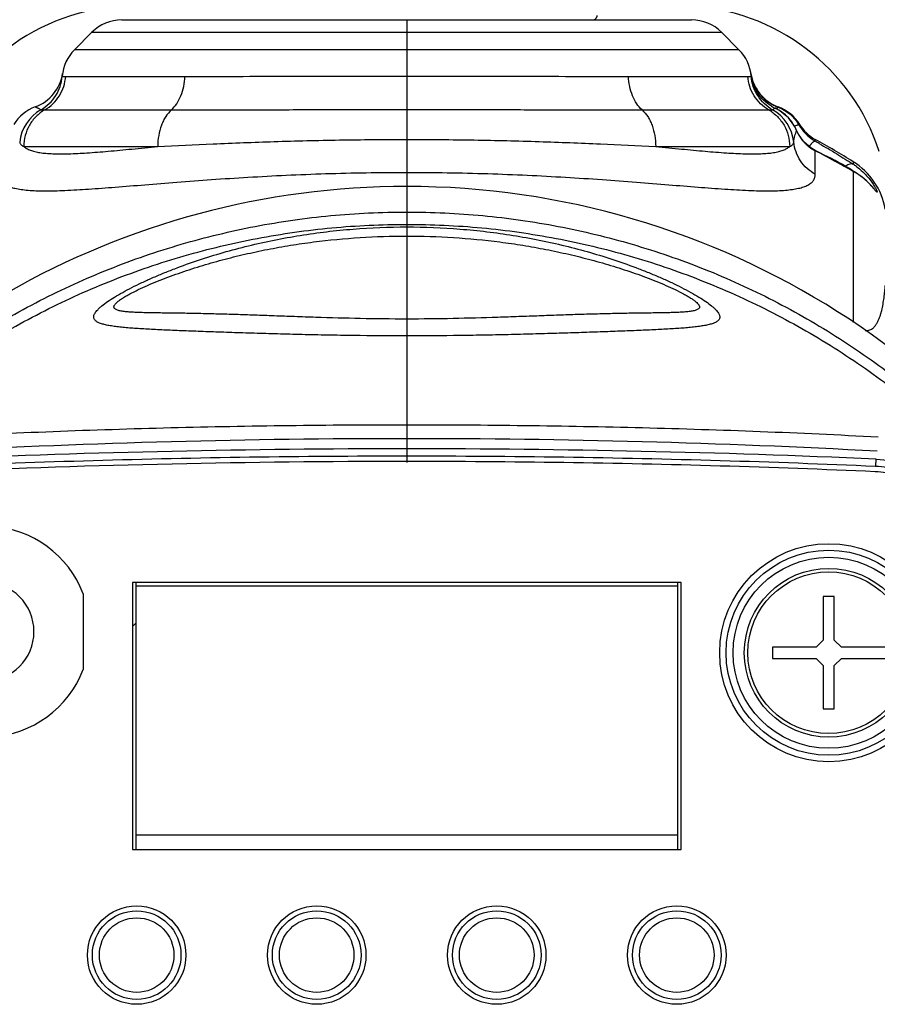
# Model space of a CAD drawing. Units: millimetres. Extents: x 15 to 1172, y 18 to 825.
# Drawn here: x 174 to 235, y 161 to 231 of the extents above; entities that cross this region are included whole.
import ezdxf

# ---------------------------------------------------------------- set-up
doc = ezdxf.new("R2010")
doc.units = ezdxf.units.MM
doc.layers.add('细实线', color=7, linetype='Continuous')

msp = doc.modelspace()

# ---------------------------------------------------------------- linework, layer by layer
at = {"layer": '细实线'}
for p, q in [((180.904, 231.21), (201.161, 231.21)), ((201.161, 231.21), (201.161, 199.729)), ((201.161, 231.21), (201.161, 199.729)), ((201.161, 231.21), (221.418, 231.21)), ((177.54, 229.089), (178.782, 230.332)), ((178.782, 230.331), (201.161, 230.331)), ((201.161, 230.331), (223.54, 230.331)), ((223.54, 230.331), (224.782, 229.089)), ((201.161, 229.089), (177.54, 229.089)), ((224.782, 229.089), (201.161, 229.089)), ((176.67, 227.201), (176.67, 227.201)), ((176.914, 227.192), (185.396, 227.192)), ((216.926, 227.192), (225.408, 227.192)), ((225.652, 227.201), (225.652, 227.201)), ((175.154, 224.822), (175.155, 224.822)), ((175.429, 224.813), (184.431, 224.813)), ((217.891, 224.813), (226.893, 224.813)), ((227.167, 224.822), (227.168, 224.822)), ((227.168, 224.822), (227.245, 224.869)), ((227.358, 224.93), (227.358, 224.931)), ((227.683, 224.755), (227.358, 224.931)), ((227.537, 225.015), (227.56, 225.025)), ((227.56, 225.025), (227.568, 225.028)), ((228.293, 224.253), (227.683, 224.755)), ((228.748, 223.618), (228.293, 224.253)), ((228.879, 223.341), (228.748, 223.618)), ((229.067, 223.716), (229.1, 223.773)), ((229.007, 223.074), (228.879, 223.341)), ((228.879, 223.341), (228.879, 223.341)), ((228.881, 223.334), (228.879, 223.341)), ((229.383, 222.542), (229.007, 223.074)), ((230.209, 222.577), (230.209, 222.71)), ((173.935, 222.21), (183.46, 222.21)), ((218.862, 222.21), (228.387, 222.21)), ((229.886, 222.102), (229.383, 222.542)), ((230.188, 221.921), (229.886, 222.102)), ((231.132, 221.42), (230.188, 221.921)), ((230.209, 221.906), (230.188, 221.921)), ((230.209, 220.231), (230.209, 221.906)), ((232.237, 220.817), (231.132, 221.42)), ((232.865, 220.468), (232.237, 220.817)), ((232.906, 221.125), (232.906, 220.942)), ((201.161, 220.372), (201.161, 219.371)), ((201.161, 220.372), (201.161, 219.371)), ((232.986, 220.398), (232.865, 220.468)), ((232.906, 220.44), (232.865, 220.468)), ((232.906, 220.44), (232.865, 220.463)), ((232.906, 220.44), (232.905, 209.694)), ((233.224, 220.248), (232.986, 220.398)), ((233.451, 220.087), (233.224, 220.248)), ((233.661, 219.921), (233.451, 220.087)), ((233.849, 219.758), (233.661, 219.921)), ((234.011, 219.604), (233.849, 219.758)), ((234.146, 219.468), (234.011, 219.604)), ((234.252, 219.353), (234.146, 219.468)), ((234.376, 219.216), (234.252, 219.353)), ((234.389, 219.202), (234.376, 219.216)), ((234.384, 219.206), (234.389, 219.202)), ((201.161, 217.223), (201.161, 216.482)), ((201.161, 217.223), (201.161, 216.272)), ((234.509, 199.98), (234.487, 199.481)), ((220.661, 191.21), (181.661, 191.21)), ((181.661, 191.21), (181.661, 172.21)), ((181.911, 191.21), (181.911, 172.21)), ((220.411, 191.21), (220.411, 172.21)), ((220.661, 172.21), (220.661, 191.21)), ((181.911, 190.96), (220.411, 190.96)), ((178.161, 190.403), (178.161, 185.018)), ((231.561, 190.21), (230.761, 190.21)), ((230.761, 190.21), (230.761, 187.11)), ((231.561, 187.11), (231.561, 190.21)), ((181.661, 188.074), (181.911, 188.301)), ((230.261, 186.61), (230.761, 187.11)), ((231.561, 187.11), (232.061, 186.61)), ((230.261, 186.61), (227.161, 186.61)), ((227.161, 186.61), (227.161, 185.81)), ((235.161, 186.61), (232.061, 186.61)), ((227.161, 185.81), (230.261, 185.81)), ((230.761, 185.31), (230.261, 185.81)), ((232.061, 185.81), (231.561, 185.31)), ((232.061, 185.81), (235.161, 185.81)), ((230.761, 185.31), (230.761, 182.21)), ((231.561, 182.21), (231.561, 185.31)), ((230.761, 182.21), (231.561, 182.21)), ((181.911, 173.26), (220.411, 173.26)), ((181.661, 172.21), (220.661, 172.21))]:
    msp.add_line(p, q, dxfattribs=at)
for centre, radius in [((231.161, 186.21), 7.75), ((231.161, 186.21), 7.293), ((231.161, 186.21), 6.795), ((231.161, 186.21), 6), ((231.161, 186.21), 5.75), ((181.961, 164.71), 3.5), ((194.761, 164.71), 3.5), ((207.561, 164.71), 3.5), ((220.361, 164.71), 3.5), ((181.961, 164.71), 3.15), ((181.961, 164.71), 2.65), ((194.761, 164.71), 3.15), ((194.761, 164.71), 2.65), ((207.561, 164.71), 3.15), ((207.561, 164.71), 2.65), ((220.361, 164.71), 3.15), ((220.361, 164.71), 2.65)]:
    msp.add_circle(centre, radius, dxfattribs=at)
for centre, radius, start, end in [((181.828, 217.21), 15, 92.33433, 162), ((220.494, 217.21), 15, 18, 87.66567), ((180.904, 228.21), 3, 90, 135), ((180.904, 228.21), 3, 90.00201, 135.00163), ((221.418, 228.21), 3, 44.9993, 90), ((221.418, 228.21), 3, 44.99837, 89.99799), ((179.661, 226.967), 3, 134.9987, 175.53748), ((179.661, 226.968), 3, 135.00157, 175.5403), ((222.661, 226.968), 3, 4.46533, 44.99594), ((222.661, 226.967), 3, 4.46244, 45.0013), ((173.726, 227.846), 3, 290.05279, 351.57678), ((228.596, 227.846), 3, 188.42321, 249.9472), ((228.553, 227.806), 2.951, 188.10193, 189.45265), ((228.709, 227.679), 3.09, 186.70666, 188.79872), ((228.567, 227.809), 2.966, 189.45342, 196.45551), ((228.607, 227.832), 3.014, 230.5011, 241.451), ((175.783, 222.21), 3, 110.05281, 148.61343), ((176.63, 222.21), 3, 119.45972, 174.17663), ((228.618, 227.644), 2.991, 239.34689, 245.10166), ((228.591, 227.802), 2.979, 241.45362, 244.51346), ((225.692, 222.21), 3, 5.82343, 60.54044), ((228.602, 227.825), 3.004, 244.50215, 246.86297), ((226.084, 222.191), 3.022, 54.51014, 65.0565), ((228.6, 227.82), 3, 246.86227, 249.23382), ((237.288, 221.022), 10.539, 158.14366, 158.51752), ((226.539, 222.21), 3, 31.38658, 69.94721), ((226.088, 222.196), 3.016, 46.7013, 54.5107), ((226.081, 222.189), 3.025, 39.78247, 46.69096), ((226.077, 222.187), 3.029, 32.13259, 39.76778), ((226.06, 222.176), 3.05, 22.3134, 32.14683), ((231.734, 225.25), 3.078, 209.90812, 213.37396), ((231.661, 225.335), 3, 211.38658, 241.04471), ((231.726, 225.242), 3.066, 213.3244, 240.33597), ((231.462, 224.404), 2.793, 202.53509, 211.42383), ((231.444, 224.392), 2.772, 211.41006, 218.87385), ((231.448, 224.396), 2.777, 218.88497, 225.10405), ((201.161, 170.21), 60, 58.05701, 61.04471), ((231.479, 224.428), 2.822, 225.10647, 229.01956), ((231.504, 224.456), 2.859, 229.01681, 232.65591), ((231.545, 224.514), 2.931, 232.70009, 242.01646), ((204.608, 177.194), 52.106, 60.22321, 60.57255), ((231.578, 224.573), 2.998, 241.99877, 242.83411), ((207.055, 173.481), 53.679, 64.30296, 64.46865), ((209.186, 177.822), 48.844, 61.65484, 64.34721), ((230.26, 216.882), 5, 10, 58.05701), ((230.28, 216.896), 4.823, 53.79972, 57.0141), ((230.276, 215.84), 5.299, 53.64282, 60.2488), ((230.738, 217.674), 3.533, 50.55467, 51.71326), ((230.255, 215.815), 5.331, 47.27176, 53.61356), ((201.161, 162.21), 57.154, 90, 149.4865), ((201.161, 162.21), 57.154, 25.18083, 90), ((230.225, 215.783), 5.375, 46.17777, 47.27109), ((200.878, -415.373), 616.804, 89.973687, 93.082915), ((201.444, -415.376), 616.807, 86.917095, 90.026306), ((201.052, -556.269), 756.979, 89.991763, 92.516652), ((201.27, -556.269), 756.979, 87.483348, 90.008237), ((234.138, 191.587), 8.401, 87.29307, 87.46927), ((171.161, 187.71), 7.5, 21.03947, 152.13942), ((171.161, 187.71), 3.5, 270, 90), ((171.161, 187.71), 7.5, 207.86058, 338.96053)]:
    msp.add_arc(centre, radius, start, end, dxfattribs=at)
for points, knots in [([(214.456, 231.208), (214.492, 231.225), (214.558, 231.265), (214.626, 231.33), (214.664, 231.387), (214.685, 231.431), (214.698, 231.476), (214.701, 231.506), (214.701, 231.521)], [0, 0, 0, 0, 0.288606, 0.547501, 0.66732, 0.781663, 0.891905, 1, 1, 1, 1]), ([(175.154, 224.822), (175.367, 224.942), (175.764, 225.236), (176.235, 225.806), (176.553, 226.474), (176.651, 226.958), (176.67, 227.201)], [0, 0, 0, 0, 0.249897, 0.500005, 0.75011, 1, 1, 1, 1]), ([(175.155, 224.822), (175.367, 224.942), (175.764, 225.236), (176.235, 225.806), (176.553, 226.474), (176.651, 226.958), (176.67, 227.201)], [0, 0, 0, 0, 0.249898, 0.500006, 0.750111, 1, 1, 1, 1]), ([(175.429, 224.813), (175.638, 224.934), (176.028, 225.23), (176.49, 225.8), (176.8, 226.467), (176.896, 226.949), (176.914, 227.192)], [0, 0, 0, 0, 0.24908, 0.498975, 0.749415, 1, 1, 1, 1]), ([(176.67, 227.201), (176.67, 227.2), (176.673, 227.198), (176.678, 227.197), (176.686, 227.196), (176.704, 227.194), (176.735, 227.193), (176.762, 227.193), (176.778, 227.192)], [0, 0, 0, 0, 0.021178, 0.068816, 0.14661, 0.255201, 0.565433, 1, 1, 1, 1]), ([(176.778, 227.192), (176.788, 227.192), (176.833, 227.192), (176.878, 227.192), (176.914, 227.192)], [0, 0, 0, 0, 0.212514, 1, 1, 1, 1]), ([(184.431, 224.813), (184.574, 224.941), (184.837, 225.256), (185.13, 225.824), (185.325, 226.482), (185.385, 226.951), (185.396, 227.192)], [0, 0, 0, 0, 0.219479, 0.462677, 0.725422, 1, 1, 1, 1]), ([(185.396, 227.192), (187.854, 227.192), (191.689, 227.201), (196.944, 227.214), (199.741, 227.216), (201.161, 227.216)], [0, 0, 0, 0, 0.46781, 0.729784, 1, 1, 1, 1]), ([(201.161, 227.216), (202.581, 227.216), (205.378, 227.214), (209.466, 227.204), (213.301, 227.194), (215.759, 227.192), (216.926, 227.192)], [0, 0, 0, 0, 0.270208, 0.532188, 0.777957, 1, 1, 1, 1]), ([(217.891, 224.813), (217.748, 224.941), (217.485, 225.256), (217.192, 225.824), (216.997, 226.482), (216.937, 226.951), (216.926, 227.192)], [0, 0, 0, 0, 0.219479, 0.462677, 0.725422, 1, 1, 1, 1]), ([(225.408, 227.192), (225.427, 227.192), (225.463, 227.192), (225.513, 227.192), (225.555, 227.192), (225.589, 227.193), (225.616, 227.194), (225.634, 227.196), (225.646, 227.197), (225.651, 227.199), (225.652, 227.2), (225.652, 227.201)], [0, 0, 0, 0, 0.233534, 0.436028, 0.607397, 0.74758, 0.856564, 0.934398, 0.98134, 0.993661, 1, 1, 1, 1]), ([(226.893, 224.813), (226.684, 224.934), (226.294, 225.23), (225.832, 225.8), (225.522, 226.467), (225.426, 226.949), (225.408, 227.192)], [0, 0, 0, 0, 0.249083, 0.498977, 0.749416, 1, 1, 1, 1]), ([(227.167, 224.822), (226.955, 224.942), (226.558, 225.236), (226.087, 225.806), (225.769, 226.474), (225.671, 226.958), (225.652, 227.201)], [0, 0, 0, 0, 0.249898, 0.500006, 0.750111, 1, 1, 1, 1]), ([(227.168, 224.822), (226.955, 224.942), (226.558, 225.236), (226.087, 225.806), (225.769, 226.474), (225.671, 226.958), (225.652, 227.201)], [0, 0, 0, 0, 0.249897, 0.500005, 0.75011, 1, 1, 1, 1]), ([(227.093, 225.07), (226.891, 225.19), (226.517, 225.476), (226.081, 226.012), (225.791, 226.6), (225.686, 227.009), (225.656, 227.206)], [0, 0, 0, 0, 0.264925, 0.526011, 0.774404, 1, 1, 1, 1]), ([(225.723, 226.969), (225.762, 226.836), (225.862, 226.568), (226.073, 226.183), (226.348, 225.82), (226.571, 225.605), (226.69, 225.507)], [0, 0, 0, 0, 0.233545, 0.481326, 0.738289, 1, 1, 1, 1]), ([(175.429, 224.813), (175.203, 224.683), (174.785, 224.36), (174.305, 223.731), (174.004, 222.998), (173.935, 222.472), (173.935, 222.21)], [0, 0, 0, 0, 0.249152, 0.498952, 0.749314, 1, 1, 1, 1]), ([(174.754, 225.028), (174.755, 225.028), (174.756, 225.028), (174.758, 225.027), (174.761, 225.026), (174.766, 225.023), (174.772, 225.021), (174.783, 225.016), (174.8, 225.009), (174.823, 224.999), (174.849, 224.987), (174.88, 224.973), (174.924, 224.951), (174.982, 224.922), (175.048, 224.885), (175.106, 224.852), (175.14, 224.831), (175.154, 224.822)], [0, 0, 0, 0, 0.001713, 0.006807, 0.01523, 0.026932, 0.041859, 0.059957, 0.105198, 0.161488, 0.22761, 0.302113, 0.383171, 0.557377, 0.732642, 0.888472, 1, 1, 1, 1]), ([(175.155, 224.822), (175.157, 224.821), (175.165, 224.819), (175.18, 224.817), (175.203, 224.816), (175.233, 224.815), (175.271, 224.814), (175.337, 224.813), (175.39, 224.813), (175.429, 224.813)], [0, 0, 0, 0, 0.029358, 0.085038, 0.167877, 0.278243, 0.416414, 0.582633, 1, 1, 1, 1]), ([(184.431, 224.813), (184.275, 224.675), (184.069, 224.423), (183.853, 224.039), (183.663, 223.595), (183.502, 222.983), (183.46, 222.471), (183.46, 222.21)], [0, 0, 0, 0, 0.218623, 0.337734, 0.462566, 0.725901, 1, 1, 1, 1]), ([(184.431, 224.813), (185.669, 224.813), (188.277, 224.816), (192.346, 224.825), (196.684, 224.835), (199.653, 224.838), (201.161, 224.838)], [0, 0, 0, 0, 0.222043, 0.46765, 0.729606, 1, 1, 1, 1]), ([(201.161, 224.838), (202.669, 224.838), (205.638, 224.835), (209.976, 224.825), (214.045, 224.816), (216.653, 224.813), (217.891, 224.813)], [0, 0, 0, 0, 0.270391, 0.532354, 0.777965, 1, 1, 1, 1]), ([(217.891, 224.813), (218.047, 224.675), (218.253, 224.423), (218.469, 224.039), (218.659, 223.595), (218.82, 222.983), (218.862, 222.471), (218.862, 222.21)], [0, 0, 0, 0, 0.218622, 0.337732, 0.462564, 0.725899, 1, 1, 1, 1]), ([(226.893, 224.813), (226.932, 224.813), (226.985, 224.813), (227.051, 224.814), (227.089, 224.815), (227.119, 224.816), (227.142, 224.817), (227.157, 224.819), (227.165, 224.821), (227.167, 224.822)], [0, 0, 0, 0, 0.417392, 0.583604, 0.721766, 0.832121, 0.914951, 0.97063, 1, 1, 1, 1]), ([(226.893, 224.813), (227.119, 224.683), (227.537, 224.36), (228.017, 223.731), (228.318, 222.998), (228.387, 222.472), (228.387, 222.21)], [0, 0, 0, 0, 0.249152, 0.498952, 0.749314, 1, 1, 1, 1]), ([(227.245, 224.869), (227.254, 224.874), (227.292, 224.895), (227.329, 224.916), (227.359, 224.931)], [0, 0, 0, 0, 0.238058, 1, 1, 1, 1]), ([(227.537, 225.015), (227.536, 225.015), (227.536, 225.013), (227.534, 225.01), (227.531, 225.004), (227.528, 224.997), (227.524, 224.987), (227.517, 224.969), (227.511, 224.955), (227.507, 224.945)], [0, 0, 0, 0, 0.020563, 0.071296, 0.152192, 0.263012, 0.403486, 0.573331, 1, 1, 1, 1]), ([(227.537, 225.015), (227.696, 224.955), (228.005, 224.806), (228.424, 224.508), (228.785, 224.143), (228.981, 223.863), (229.066, 223.716)], [0, 0, 0, 0, 0.250277, 0.50058, 0.750624, 1, 1, 1, 1]), ([(229.067, 223.716), (229.059, 223.726), (229.034, 223.731), (229, 223.729), (228.962, 223.724), (228.918, 223.713), (228.844, 223.691), (228.787, 223.67), (228.747, 223.654)], [0, 0, 0, 0, 0.111688, 0.200046, 0.312632, 0.449722, 0.610903, 1, 1, 1, 1]), ([(183.46, 222.21), (184.769, 222.275), (187.527, 222.407), (191.831, 222.572), (196.423, 222.684), (199.565, 222.71), (201.161, 222.71)], [0, 0, 0, 0, 0.2221, 0.467707, 0.729636, 1, 1, 1, 1]), ([(201.161, 222.71), (202.757, 222.71), (205.899, 222.684), (210.491, 222.572), (214.795, 222.407), (217.553, 222.275), (218.862, 222.21)], [0, 0, 0, 0, 0.27036, 0.532297, 0.777909, 1, 1, 1, 1]), ([(228.677, 222.515), (228.693, 222.67), (228.745, 222.949), (228.835, 223.217), (228.882, 223.334)], [0, 0, 0, 0, 0.554468, 1, 1, 1, 1]), ([(173.645, 222.515), (173.648, 222.485), (173.665, 222.423), (173.725, 222.34), (173.818, 222.268), (173.893, 222.229), (173.935, 222.21)], [0, 0, 0, 0, 0.204326, 0.425479, 0.685798, 1, 1, 1, 1]), ([(173.935, 222.21), (173.997, 222.155), (174.146, 222.052), (174.411, 221.933), (174.73, 221.838), (175.103, 221.767), (175.53, 221.717), (176.011, 221.688), (176.543, 221.679), (177.356, 221.691), (178.493, 221.752), (179.994, 221.873), (181.671, 222.032), (182.845, 222.149), (183.46, 222.21)], [0, 0, 0, 0, 0.025917, 0.055653, 0.089938, 0.129218, 0.173734, 0.223606, 0.278863, 0.339451, 0.476213, 0.632853, 0.808033, 1, 1, 1, 1]), ([(218.862, 222.21), (219.477, 222.15), (220.651, 222.032), (222.328, 221.873), (223.83, 221.752), (224.966, 221.691), (225.779, 221.679), (226.311, 221.688), (226.792, 221.717), (227.219, 221.767), (227.592, 221.838), (227.911, 221.933), (228.176, 222.052), (228.325, 222.155), (228.387, 222.21)], [0, 0, 0, 0, 0.191969, 0.367153, 0.523797, 0.660559, 0.721145, 0.776402, 0.826273, 0.870788, 0.910066, 0.944349, 0.974083, 1, 1, 1, 1]), ([(228.387, 222.21), (228.429, 222.229), (228.504, 222.268), (228.597, 222.34), (228.657, 222.423), (228.674, 222.485), (228.677, 222.515)], [0, 0, 0, 0, 0.31421, 0.574525, 0.795674, 1, 1, 1, 1]), ([(230.209, 220.231), (229.999, 220.345), (229.606, 220.625), (229.135, 221.171), (228.81, 221.812), (228.702, 222.279), (228.677, 222.515)], [0, 0, 0, 0, 0.251044, 0.501461, 0.751101, 1, 1, 1, 1]), ([(229.923, 222.392), (229.91, 222.378), (229.858, 222.319), (229.81, 222.257), (229.774, 222.208)], [0, 0, 0, 0, 0.231628, 1, 1, 1, 1]), ([(230.209, 222.577), (230.193, 222.583), (230.163, 222.581), (230.125, 222.565), (230.074, 222.536), (230.005, 222.478), (229.951, 222.424), (229.923, 222.392)], [0, 0, 0, 0, 0.142475, 0.237294, 0.351013, 0.637489, 1, 1, 1, 1]), ([(230.485, 222.42), (230.905, 222.18), (231.72, 221.699), (232.52, 221.194), (232.906, 220.942)], [0, 0, 0, 0, 0.512181, 1, 1, 1, 1]), ([(232.865, 220.463), (232.439, 220.701), (231.557, 221.19), (230.669, 221.665), (230.209, 221.906)], [0, 0, 0, 0, 0.484917, 1, 1, 1, 1]), ([(232.905, 220.941), (232.872, 220.959), (232.792, 220.979), (232.66, 220.963), (232.517, 220.905), (232.424, 220.845), (232.376, 220.81)], [0, 0, 0, 0, 0.196125, 0.422152, 0.689948, 1, 1, 1, 1]), ([(232.376, 220.81), (232.427, 220.782), (232.618, 220.673), (232.8, 220.548), (232.928, 220.448)], [0, 0, 0, 0, 0.262368, 1, 1, 1, 1]), ([(233.128, 220.788), (233.286, 220.672), (233.573, 220.435), (233.935, 220.056), (234.211, 219.702), (234.358, 219.472), (234.419, 219.367)], [0, 0, 0, 0, 0.303637, 0.57699, 0.811658, 1, 1, 1, 1]), ([(172.113, 220.231), (172.113, 220.154), (172.134, 219.999), (172.239, 219.785), (172.414, 219.602), (172.655, 219.449), (172.959, 219.323), (173.329, 219.223), (173.763, 219.147), (174.262, 219.093), (174.824, 219.062), (175.45, 219.051), (176.138, 219.059), (177.174, 219.094), (178.614, 219.178), (180.502, 219.321), (182.596, 219.492), (184.876, 219.677), (187.322, 219.861), (189.91, 220.03), (192.617, 220.175), (196.379, 220.323), (199.238, 220.369), (201.161, 220.369)], [0, 0, 0, 0, 0.007831, 0.015516, 0.023771, 0.033198, 0.044213, 0.057073, 0.071926, 0.08885, 0.107887, 0.129038, 0.152283, 0.177594, 0.234214, 0.298421, 0.369628, 0.447175, 0.530322, 0.618276, 0.710158, 0.805063, 1, 1, 1, 1]), ([(201.161, 220.369), (203.084, 220.369), (205.943, 220.323), (209.705, 220.175), (212.412, 220.03), (215, 219.861), (217.446, 219.677), (219.726, 219.492), (221.819, 219.321), (223.708, 219.178), (225.147, 219.094), (226.184, 219.059), (226.872, 219.051), (227.498, 219.062), (228.06, 219.093), (228.559, 219.147), (228.993, 219.223), (229.362, 219.323), (229.667, 219.449), (229.908, 219.602), (230.083, 219.785), (230.188, 219.999), (230.209, 220.154), (230.209, 220.231)], [0, 0, 0, 0, 0.194933, 0.289834, 0.381719, 0.469671, 0.552818, 0.630362, 0.701572, 0.765777, 0.822396, 0.847708, 0.870957, 0.892106, 0.911143, 0.928071, 0.942923, 0.955783, 0.9668, 0.976227, 0.984482, 0.992167, 1, 1, 1, 1]), ([(234.419, 219.367), (234.44, 219.331), (234.478, 219.264), (234.52, 219.182), (234.548, 219.124), (234.564, 219.088), (234.578, 219.056), (234.589, 219.028), (234.597, 219.005), (234.602, 218.986), (234.604, 218.974), (234.605, 218.966), (234.604, 218.961), (234.601, 218.956), (234.593, 218.957), (234.585, 218.963), (234.573, 218.973), (234.559, 218.988), (234.541, 219.006), (234.521, 219.03), (234.497, 219.057), (234.471, 219.089), (234.429, 219.139), (234.368, 219.211), (234.284, 219.308), (234.186, 219.418), (234.073, 219.537), (233.991, 219.619), (233.947, 219.661)], [0, 0, 0, 0, 0.088435, 0.163035, 0.195015, 0.223374, 0.248053, 0.269011, 0.286247, 0.299782, 0.309683, 0.313328, 0.316173, 0.320047, 0.324279, 0.331412, 0.342078, 0.356425, 0.374495, 0.396293, 0.421811, 0.451035, 0.483927, 0.560456, 0.650896, 0.754764, 0.871409, 1, 1, 1, 1]), ([(161.884, 201.868), (163.189, 203.114), (165.923, 205.481), (170.344, 208.621), (175.045, 211.325), (179.981, 213.57), (185.108, 215.337), (190.379, 216.61), (195.745, 217.378), (199.357, 217.549), (201.161, 217.549)], [0, 0, 0, 0, 0.124997, 0.250006, 0.375025, 0.500039, 0.625041, 0.750035, 0.87502, 1, 1, 1, 1]), ([(201.161, 217.549), (202.965, 217.549), (206.577, 217.378), (211.943, 216.61), (217.214, 215.337), (222.341, 213.57), (227.278, 211.325), (231.978, 208.621), (236.399, 205.481), (239.133, 203.114), (240.438, 201.868)], [0, 0, 0, 0, 0.124978, 0.249962, 0.374957, 0.499964, 0.624982, 0.750001, 0.875007, 1, 1, 1, 1]), ([(162.334, 201.373), (163.633, 202.59), (166.349, 204.901), (170.732, 207.965), (175.384, 210.602), (180.263, 212.792), (185.326, 214.514), (190.527, 215.756), (195.82, 216.505), (199.381, 216.672), (201.161, 216.672)], [0, 0, 0, 0, 0.124999, 0.250009, 0.375027, 0.50004, 0.625042, 0.750035, 0.87502, 1, 1, 1, 1]), ([(201.161, 208.739), (199.898, 208.74), (198.018, 208.752), (195.538, 208.791), (193.74, 208.829), (192.004, 208.874), (190.339, 208.923), (188.754, 208.974), (187.255, 209.026), (185.847, 209.077), (184.536, 209.129), (183.327, 209.183), (182.386, 209.234), (181.691, 209.281), (181.215, 209.319), (180.773, 209.363), (180.367, 209.412), (180, 209.47), (179.675, 209.537), (179.399, 209.617), (179.202, 209.701), (179.078, 209.78), (179.005, 209.843), (178.95, 209.912), (178.914, 209.99), (178.901, 210.075), (178.911, 210.168), (178.944, 210.267), (179.003, 210.374), (179.086, 210.489), (179.195, 210.612), (179.331, 210.743), (179.56, 210.939), (179.912, 211.198), (180.407, 211.516), (180.985, 211.85), (181.631, 212.191), (182.333, 212.534), (183.079, 212.873), (183.861, 213.204), (184.952, 213.635), (186.365, 214.139), (188.112, 214.68), (189.907, 215.156), (191.737, 215.563), (193.593, 215.899), (195.469, 216.161), (197.99, 216.412), (199.893, 216.488), (201.161, 216.488)], [0, 0, 0, 0, 0.081981, 0.122041, 0.161034, 0.198686, 0.234786, 0.269151, 0.301649, 0.332168, 0.360603, 0.38684, 0.410735, 0.421742, 0.432082, 0.441712, 0.450587, 0.458648, 0.465831, 0.472074, 0.477329, 0.479598, 0.481649, 0.483527, 0.485313, 0.487119, 0.489072, 0.491298, 0.493899, 0.496948, 0.500492, 0.504567, 0.509192, 0.52004, 0.532876, 0.547411, 0.563323, 0.58031, 0.598113, 0.616539, 0.635433, 0.674224, 0.713903, 0.754138, 0.794732, 0.835567, 0.876561, 0.917659, 1, 1, 1, 1]), ([(201.161, 216.672), (202.941, 216.672), (206.502, 216.505), (211.795, 215.756), (216.996, 214.514), (222.059, 212.792), (226.938, 210.602), (231.59, 207.964), (235.973, 204.901), (238.689, 202.59), (239.988, 201.373)], [0, 0, 0, 0, 0.124978, 0.249962, 0.374957, 0.499962, 0.62498, 0.749998, 0.875005, 1, 1, 1, 1]), ([(201.161, 216.488), (202.429, 216.488), (204.332, 216.412), (206.853, 216.161), (208.729, 215.899), (210.585, 215.563), (212.415, 215.156), (214.21, 214.68), (215.957, 214.139), (217.37, 213.635), (218.461, 213.204), (219.243, 212.873), (219.989, 212.534), (220.691, 212.191), (221.337, 211.85), (221.915, 211.516), (222.41, 211.198), (222.762, 210.939), (222.991, 210.743), (223.127, 210.612), (223.236, 210.489), (223.319, 210.374), (223.378, 210.267), (223.411, 210.168), (223.421, 210.075), (223.408, 209.99), (223.372, 209.912), (223.317, 209.843), (223.244, 209.78), (223.12, 209.701), (222.924, 209.617), (222.647, 209.537), (222.323, 209.47), (221.955, 209.412), (221.549, 209.363), (221.107, 209.319), (220.631, 209.281), (219.936, 209.234), (218.995, 209.183), (217.786, 209.129), (216.475, 209.077), (215.067, 209.026), (213.568, 208.974), (211.983, 208.923), (210.318, 208.874), (208.582, 208.829), (206.784, 208.791), (204.304, 208.752), (202.424, 208.74), (201.161, 208.739)], [0, 0, 0, 0, 0.08234, 0.123438, 0.164432, 0.205265, 0.24586, 0.286094, 0.325772, 0.364562, 0.383456, 0.401883, 0.419685, 0.436674, 0.452585, 0.46712, 0.479957, 0.490807, 0.495431, 0.499505, 0.50305, 0.5061, 0.5087, 0.510926, 0.51288, 0.514686, 0.516471, 0.51835, 0.520401, 0.522669, 0.527924, 0.534167, 0.54135, 0.549411, 0.558285, 0.567915, 0.578256, 0.589263, 0.613157, 0.639394, 0.66783, 0.698348, 0.730846, 0.765211, 0.801312, 0.838964, 0.877957, 0.918018, 1, 1, 1, 1]), ([(201.161, 209.939), (200.06, 209.939), (197.903, 209.961), (195.245, 210.036), (193.204, 210.107), (191.755, 210.16), (190.365, 210.21), (189.033, 210.255), (187.761, 210.293), (186.55, 210.323), (185.4, 210.345), (184.482, 210.358), (183.782, 210.367), (183.285, 210.374), (182.81, 210.383), (182.358, 210.393), (181.933, 210.407), (181.54, 210.428), (181.235, 210.452), (181.012, 210.479), (180.862, 210.503), (180.727, 210.53), (180.608, 210.563), (180.507, 210.603), (180.427, 210.65), (180.377, 210.7), (180.354, 210.745), (180.341, 210.794), (180.349, 210.85), (180.372, 210.905), (180.411, 210.973), (180.488, 211.065), (180.615, 211.18), (180.781, 211.306), (180.984, 211.441), (181.221, 211.583), (181.586, 211.786), (182.095, 212.041), (182.751, 212.34), (183.451, 212.633), (184.181, 212.916), (184.93, 213.188), (185.694, 213.448), (186.47, 213.694), (187.254, 213.927), (188.311, 214.22), (189.645, 214.552), (191.263, 214.897), (192.894, 215.189), (195.083, 215.507), (197.839, 215.772), (200.054, 215.842), (201.161, 215.842)], [0, 0, 0, 0, 0.077293, 0.151472, 0.186765, 0.22072, 0.253288, 0.284468, 0.31426, 0.342652, 0.369603, 0.395029, 0.407122, 0.418764, 0.429911, 0.440511, 0.450491, 0.459749, 0.46816, 0.47199, 0.47554, 0.478781, 0.481678, 0.484205, 0.486364, 0.488199, 0.489045, 0.489888, 0.491741, 0.492849, 0.494118, 0.497231, 0.501227, 0.506121, 0.511854, 0.518347, 0.525488, 0.541215, 0.558272, 0.576135, 0.59451, 0.613207, 0.632121, 0.651181, 0.670341, 0.689575, 0.728183, 0.766909, 0.805702, 0.844534, 0.922249, 1, 1, 1, 1]), ([(201.161, 215.842), (202.268, 215.842), (204.483, 215.772), (207.239, 215.507), (209.428, 215.189), (211.059, 214.897), (212.677, 214.552), (214.011, 214.22), (215.068, 213.927), (215.852, 213.694), (216.628, 213.448), (217.392, 213.188), (218.141, 212.916), (218.87, 212.633), (219.571, 212.34), (220.227, 212.041), (220.736, 211.787), (221.101, 211.584), (221.338, 211.441), (221.541, 211.306), (221.707, 211.18), (221.833, 211.065), (221.911, 210.973), (221.95, 210.906), (221.973, 210.85), (221.981, 210.794), (221.968, 210.745), (221.945, 210.7), (221.895, 210.65), (221.815, 210.603), (221.714, 210.563), (221.595, 210.53), (221.46, 210.503), (221.31, 210.479), (221.087, 210.452), (220.782, 210.428), (220.389, 210.407), (219.964, 210.393), (219.512, 210.383), (219.037, 210.374), (218.54, 210.367), (217.84, 210.358), (216.922, 210.345), (215.773, 210.323), (214.561, 210.293), (213.289, 210.255), (211.957, 210.21), (210.567, 210.16), (209.118, 210.107), (207.077, 210.036), (204.419, 209.961), (202.262, 209.939), (201.161, 209.939)], [0, 0, 0, 0, 0.07775, 0.155465, 0.194297, 0.233089, 0.271814, 0.310422, 0.329656, 0.348816, 0.367876, 0.386789, 0.405487, 0.42386, 0.441727, 0.458779, 0.474512, 0.48165, 0.488142, 0.493878, 0.498774, 0.502765, 0.50588, 0.507151, 0.508259, 0.510111, 0.510954, 0.511801, 0.513636, 0.515793, 0.51832, 0.521218, 0.52446, 0.528008, 0.531838, 0.54025, 0.549508, 0.559487, 0.570087, 0.581234, 0.592877, 0.604969, 0.630395, 0.657346, 0.685738, 0.71553, 0.74671, 0.779278, 0.813233, 0.848526, 0.922706, 1, 1, 1, 1]), ([(233.756, 209.115), (233.819, 209.11), (233.935, 209.114), (234.089, 209.157), (234.212, 209.22), (234.347, 209.319), (234.483, 209.467), (234.61, 209.665), (234.713, 209.875), (234.798, 210.092), (234.869, 210.315), (234.95, 210.616), (235.028, 210.994), (235.097, 211.446), (235.148, 211.891), (235.173, 212.185), (235.184, 212.33)], [0, 0, 0, 0, 0.049902, 0.089879, 0.125098, 0.157915, 0.220383, 0.281577, 0.34263, 0.4038, 0.465063, 0.526302, 0.64813, 0.768246, 0.88577, 1, 1, 1, 1]), ([(201.161, 202.401), (198.367, 202.401), (192.78, 202.366), (184.399, 202.21), (176.022, 201.943), (170.441, 201.686), (167.651, 201.535)], [0, 0, 0, 0, 0.250005, 0.500008, 0.750007, 1, 1, 1, 1]), ([(234.671, 201.535), (231.881, 201.686), (226.3, 201.943), (217.923, 202.21), (209.542, 202.366), (203.955, 202.401), (201.161, 202.401)], [0, 0, 0, 0, 0.249993, 0.499992, 0.749995, 1, 1, 1, 1]), ([(167.836, 199.481), (171.493, 199.642), (178.852, 199.912), (189.984, 200.156), (197.435, 200.21), (201.161, 200.21)], [0, 0, 0, 0, 0.333333, 0.666667, 1, 1, 1, 1]), ([(234.468, 199.081), (230.813, 199.243), (223.458, 199.512), (212.332, 199.756), (193.745, 199.891), (178.881, 199.568), (167.946, 199.081)], [0, 0, 0, 0, 0.166889, 0.333793, 0.500697, 1, 1, 1, 1]), ([(201.161, 200.21), (204.887, 200.21), (212.338, 200.156), (223.47, 199.912), (230.829, 199.642), (234.487, 199.481)], [0, 0, 0, 0, 0.333334, 0.666667, 1, 1, 1, 1]), ([(234.534, 199.979), (235.278, 199.944), (236.764, 199.675), (238.804, 198.705), (240.523, 197.239), (241.376, 195.994), (241.714, 195.33)], [0, 0, 0, 0, 0.249981, 0.500006, 0.750026, 1, 1, 1, 1]), ([(240.921, 194.903), (240.68, 195.38), (240.091, 196.294), (238.947, 197.44), (237.581, 198.324), (236.07, 198.896), (234.999, 199.058), (234.468, 199.081)], [0, 0, 0, 0, 0.199482, 0.400913, 0.60012, 0.801149, 1, 1, 1, 1]), ([(234.487, 199.481), (235.045, 199.456), (236.172, 199.286), (237.763, 198.684), (239.2, 197.754), (240.405, 196.547), (241.025, 195.585), (241.278, 195.083)], [0, 0, 0, 0, 0.19876, 0.399812, 0.599041, 0.800495, 1, 1, 1, 1])]:
    msp.add_open_spline(points, degree=3, knots=knots, dxfattribs=at)

doc.saveas('drawing.dxf')
